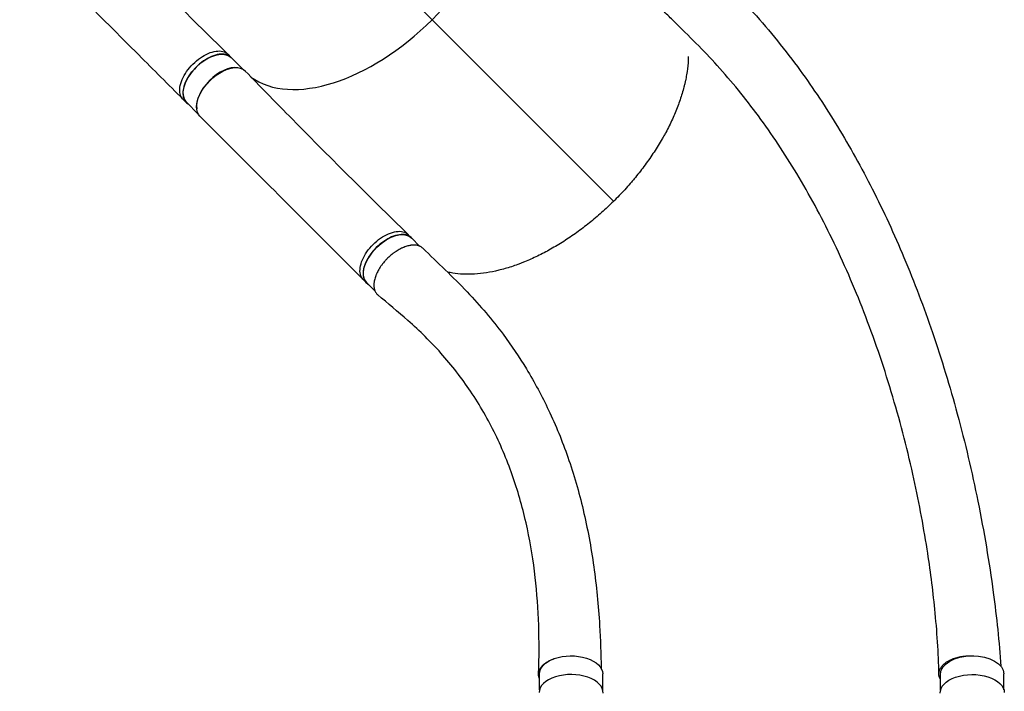
# Model space of a CAD drawing. Units: millimetres. Extents: x -5704 to 5586, y -9261 to 6242.
# Drawn here: x -1527 to -236, y 1376 to 2256 of the extents above; entities that cross this region are included whole.
import ezdxf

# ---------------------------------------------------------------- set-up
doc = ezdxf.new("R2010")
doc.units = ezdxf.units.MM
doc.header["$LTSCALE"] = 20
doc.layers.add('2d', color=230, linetype='Continuous')

msp = doc.modelspace()

# ---------------------------------------------------------------- linework, layer by layer
at = {"layer": '2d'}
for p, q in [((-1222.5, 2492.8), (-986.2, 2256.4)), ((-986.2, 2256.4), (-748.3, 2018.4)), ((-1253.8, 2211), (-1249.7, 2206.9)), ((-1234.3, 2191.4), (-1249.6, 2206.8)), ((-1312.7, 2151.9), (-1308.6, 2147.8)), ((-1293, 2132.7), (-1308.3, 2148.1)), ((-1017.5, 1974.6), (-1013.4, 1970.5)), ((-1002.3, 1959.3), (-1013.3, 1970.4)), ((-1076.4, 1915.5), (-1072.3, 1911.4)), ((-1061.2, 1900.9), (-1072, 1911.7)), ((-845.5, 1377.9), (-845.5, 1399)), ((-762.5, 1377.9), (-762.5, 1399)), ((-319.5, 1377.9), (-319.5, 1399)), ((-236.5, 1377.9), (-236.5, 1399))]:
    msp.add_line(p, q, dxfattribs=at)
at = {"layer": '2d', "extrusion": (0, 0, -1)}
for centre, major_axis, ratio, start_param, end_param in [((-1075, 2345.3), (157, 157), 0.565941, 0.086434, 1.571481), ((-1279, 2177.5), (29.3, 29.3), 0.565941, 3.141593, 6.283185), ((-1261, 2159.5), (29.7, 29.7), 0.565941, 3.140485, 6.292641), ((-1042.7, 1941.1), (29.3, 29.3), 0.565941, 3.141593, 6.283185), ((-804, 1399), (41.5, 0), 0.566406, 4.152276, 6.283185), ((-278, 1399), (41.5, 0), 0.566406, 3.141593, 6.283185), ((-804, 1399), (41.5, 0), 0.566406, 3.141593, 4.152269), ((-278, 1374.3), (42, 0), 0.566406, 3.105898, 6.281966)]:
    msp.add_ellipse(centre, major_axis=major_axis, ratio=ratio, start_param=start_param, end_param=end_param, dxfattribs=at)
at = {"layer": '2d'}
for centre, major_axis, ratio, start_param, end_param in [((-1075, 2345.3), (157, 157), 0.565941, 3.227878, 4.711704), ((-1261.5, 2160), (29.3, 29.3), 0.565941, 0.405641, 2.735702), ((-804, 1374.3), (-42, 0), 0.566406, 3.105898, 6.281966)]:
    msp.add_ellipse(centre, major_axis=major_axis, ratio=ratio, start_param=start_param, end_param=end_param, dxfattribs=at)
for points, knots in [([(-1467.5, 2425.4), (-1448.5, 2405.8), (-1429.4, 2386.2), (-1358.7, 2314.4), (-1306.5, 2262.6), (-1253.9, 2211.1)], [0, 0, 0, 0, 10.000083, 10.000083, 36.757653, 36.757653, 36.757653, 36.757653]), ([(-1312.7, 2151.9), (-1332.1, 2171.3), (-1351.5, 2190.7), (-1422.9, 2262.2), (-1474.9, 2314.2), (-1527, 2366.2)], [0, 0, 0, 0, 10.000001, 10.000001, 36.7569, 36.7569, 36.7569, 36.7569]), ([(-623, 2327.2), (-603.7, 2307), (-584.1, 2287.1), (-543.5, 2241.8), (-523, 2216.4), (-486.4, 2166.2), (-470.1, 2141.6), (-438.5, 2089.7), (-423.3, 2062.4), (-394.2, 2005.2), (-380.4, 1975.2), (-354, 1912.4), (-341.6, 1879.6), (-318.2, 1811.2), (-307.4, 1775.6), (-287.4, 1701.8), (-278.4, 1663.5), (-262.6, 1585.3), (-255.8, 1545.2), (-246.1, 1473), (-242.8, 1440.6), (-240.4, 1409)], [0, 0, 0, 0, 10.00043, 10.00043, 21.354584, 21.354584, 31.565995, 31.565995, 42.259205, 42.259205, 53.490103, 53.490103, 65.332879, 65.332879, 77.843023, 77.843023, 91.024104, 91.024104, 104.686181, 104.686181, 115.833739, 115.833739, 115.833739, 115.833739]), ([(-321.8, 1398.5), (-322.3, 1426.5), (-324.2, 1454.8), (-329.7, 1509.8), (-333.1, 1536), (-342.4, 1595.1), (-348.6, 1627.9), (-364, 1696.9), (-373.5, 1733), (-394.8, 1804.1), (-406.8, 1839.1), (-432.8, 1906), (-446.7, 1938.1), (-476.2, 1998.6), (-491.6, 2027.2), (-523.9, 2080.9), (-540.7, 2106.2), (-575.5, 2153.3), (-593.5, 2175.4), (-630.5, 2216.3), (-649.8, 2235.1), (-673.5, 2258.5), (-677.8, 2262.7), (-682.1, 2267)], [0, 0, 0, 0, 10.010535, 10.010535, 18.974936, 18.974936, 30.21501, 30.21501, 42.761587, 42.761587, 55.299617, 55.299617, 67.264106, 67.264106, 78.569392, 78.569392, 89.277882, 89.277882, 99.490011, 99.490011, 109.314703, 109.314703, 111.490564, 111.490564, 111.490564, 111.490564]), ([(-1312.7, 2151.9), (-1313.3, 2152.5), (-1315.4, 2155), (-1317.5, 2160.8), (-1317, 2170.1), (-1313.2, 2180.6), (-1306.6, 2191.1), (-1297.8, 2200.7), (-1287.6, 2208.5), (-1277, 2213.7), (-1267, 2215.9), (-1259.1, 2214.8), (-1255.3, 2212.5), (-1253.9, 2211.1)], [0.059853, 0.059853, 0.059853, 0.059853, 0.0641501, 0.0769801, 0.0898101, 0.1026401, 0.1154701, 0.1283001, 0.1411302, 0.1539602, 0.1667902, 0.1796202, 0.1900635, 0.1900635, 0.1900635, 0.1900635]), ([(-1249, 2206.1), (-1250.5, 2207.9), (-1254.6, 2210.7), (-1263, 2211.8), (-1272.9, 2209.6), (-1283.5, 2204.4), (-1293.7, 2196.6), (-1302.5, 2187), (-1309.1, 2176.5), (-1312.9, 2166.1), (-1313.4, 2156.7), (-1310.9, 2149.7), (-1307.6, 2146.7), (-1305.9, 2145.6)], [-0.1921414, -0.1921414, -0.1921414, -0.1921414, -0.1796202, -0.1667902, -0.1539602, -0.1411302, -0.1283001, -0.1154701, -0.1026401, -0.0898101, -0.0769801, -0.0641501, -0.0536976, -0.0536976, -0.0536976, -0.0536976]), ([(-650.4, 2208.3), (-650.4, 2205.6), (-650.5, 2202.7), (-651.1, 2194.8), (-651.7, 2189.6), (-653.1, 2181.7), (-653.6, 2179), (-654.4, 2174.9), (-654.7, 2173.6), (-655.4, 2170.8), (-655.7, 2169.5), (-657.5, 2162.5), (-659.2, 2157), (-663, 2145.8), (-665.1, 2140.1), (-669.9, 2128.8), (-672.5, 2123.1), (-676.8, 2114.5), (-678.3, 2111.6), (-680.6, 2107.2), (-681.4, 2105.8), (-683.1, 2102.9), (-683.9, 2101.5), (-688, 2094.3), (-691.5, 2088.6), (-699, 2077.3), (-702.8, 2071.7), (-711, 2060.6), (-715.3, 2055.1), (-720.9, 2048.3), (-722, 2046.9), (-724.3, 2044.2), (-725.5, 2042.9), (-729, 2038.9), (-731.3, 2036.2), (-738.5, 2028.3), (-743.5, 2023.2), (-751.1, 2015.6), (-753.7, 2013.2), (-758.8, 2008.3), (-761.4, 2005.9), (-769.3, 1998.9), (-774.7, 1994.4), (-785.5, 1985.6), (-791.1, 1981.4), (-799.5, 1975.4), (-802.3, 1973.4), (-808, 1969.6), (-810.8, 1967.7), (-819.4, 1962.2), (-825.2, 1958.8), (-836.6, 1952.3), (-842.3, 1949.3), (-853.8, 1943.8), (-859.5, 1941.2), (-866.6, 1938.3), (-868.1, 1937.8), (-870.9, 1936.7), (-872.4, 1936.1), (-876.6, 1934.5), (-879.5, 1933.6), (-887.9, 1930.8), (-899, 1927.7), (-909.7, 1925.5), (-920.2, 1923.8), (-925.4, 1923.3), (-931.8, 1922.9), (-933.1, 1922.8), (-935.6, 1922.7), (-936.8, 1922.7), (-940.6, 1922.7), (-943, 1922.7), (-950.2, 1923), (-954.8, 1923.5), (-961.6, 1924.6), (-964, 1925), (-966.2, 1925.5)], [1.6082766, 1.6082766, 1.6082766, 1.6082766, 1.6201479, 1.6201479, 1.6410658, 1.6410658, 1.6515247, 1.6515247, 1.6567542, 1.6567542, 1.6619836, 1.6619836, 1.6829015, 1.6829015, 1.7038194, 1.7038194, 1.7247373, 1.7247373, 1.7351962, 1.7351962, 1.7404257, 1.7404257, 1.7456552, 1.7456552, 1.7665731, 1.7665731, 1.787491, 1.787491, 1.8084088, 1.8084088, 1.8136383, 1.8136383, 1.8188678, 1.8188678, 1.8293267, 1.8293267, 1.8502446, 1.8502446, 1.8607036, 1.8607036, 1.8711625, 1.8711625, 1.8920804, 1.8920804, 1.9129983, 1.9129983, 1.9234572, 1.9234572, 1.9339162, 1.9339162, 1.954834, 1.954834, 1.9757519, 1.9757519, 1.9966698, 1.9966698, 2.0018993, 2.0018993, 2.0071288, 2.0071288, 2.0175877, 2.0175877, 2.0385056, 2.0594235, 2.0594235, 2.0803414, 2.0803414, 2.0855708, 2.0855708, 2.0908003, 2.0908003, 2.1012592, 2.1012592, 2.1221771, 2.1221771, 2.1331912, 2.1331912, 2.1331912, 2.1331912]), ([(-1231.2, 2189), (-1212.2, 2169.4), (-1193.1, 2149.8), (-1122.4, 2078), (-1070.2, 2026.2), (-1017.6, 1974.7)], [0, 0, 0, 0, 10.000083, 10.000083, 36.757653, 36.757653, 36.757653, 36.757653]), ([(-1076.4, 1915.5), (-1095.8, 1934.9), (-1115.2, 1954.4), (-1186.6, 2025.8), (-1238.6, 2077.8), (-1290.7, 2129.8)], [0, 0, 0, 0, 10.000001, 10.000001, 36.7569, 36.7569, 36.7569, 36.7569]), ([(-1076.4, 1915.5), (-1077, 1916.1), (-1079.1, 1918.6), (-1081.2, 1924.4), (-1080.6, 1933.8), (-1076.9, 1944.2), (-1070.3, 1954.7), (-1061.5, 1964.3), (-1051.3, 1972.1), (-1040.7, 1977.3), (-1030.7, 1979.5), (-1022.8, 1978.5), (-1019, 1976.1), (-1017.6, 1974.7)], [0.059853, 0.059853, 0.059853, 0.059853, 0.0641501, 0.0769801, 0.0898101, 0.1026401, 0.1154701, 0.1283001, 0.1411302, 0.1539602, 0.1667902, 0.1796202, 0.1900635, 0.1900635, 0.1900635, 0.1900635]), ([(-1012.7, 1969.8), (-1014.2, 1971.6), (-1018.3, 1974.3), (-1026.6, 1975.4), (-1036.6, 1973.2), (-1047.2, 1968), (-1057.4, 1960.2), (-1066.2, 1950.6), (-1072.8, 1940.1), (-1076.6, 1929.7), (-1077.1, 1920.3), (-1074.6, 1913.3), (-1071.3, 1910.3), (-1069.5, 1909.2)], [-0.1921414, -0.1921414, -0.1921414, -0.1921414, -0.1796202, -0.1667902, -0.1539602, -0.1411302, -0.1283001, -0.1154701, -0.1026401, -0.0898101, -0.0769801, -0.0641501, -0.0536976, -0.0536976, -0.0536976, -0.0536976]), ([(-998.5, 1956.8), (-998.9, 1957.2), (-999.4, 1957.6), (-1001, 1958.8), (-1002.2, 1959.4), (-1003.9, 1960), (-1004.2, 1960.1), (-1004.9, 1960.3), (-1005.3, 1960.4), (-1006.3, 1960.6), (-1007.1, 1960.7), (-1009.4, 1961), (-1011, 1961), (-1013.1, 1960.8), (-1013.6, 1960.7), (-1014.4, 1960.6), (-1014.9, 1960.5), (-1016.2, 1960.3), (-1017.1, 1960.1), (-1019.8, 1959.4), (-1021.7, 1958.8), (-1024, 1957.8), (-1024.5, 1957.6), (-1025.5, 1957.2), (-1026, 1957), (-1027.4, 1956.3), (-1028.3, 1955.8), (-1031.2, 1954.2), (-1033.1, 1953.1), (-1035.4, 1951.4), (-1035.9, 1951.1), (-1036.8, 1950.4), (-1037.3, 1950.1), (-1038.6, 1949), (-1039.5, 1948.3), (-1042.2, 1946.1), (-1043.9, 1944.5), (-1046, 1942.4), (-1046.4, 1941.9), (-1047.2, 1941.1), (-1047.6, 1940.6), (-1048.7, 1939.3), (-1050.2, 1937.6), (-1051.7, 1935.7), (-1052.7, 1934.3), (-1053, 1933.9), (-1053.7, 1932.9), (-1054, 1932.5), (-1055.5, 1930.1), (-1056.7, 1928.2), (-1058.1, 1925.4), (-1058.6, 1924.4), (-1059.2, 1923), (-1059.4, 1922.5), (-1059.8, 1921.6), (-1060, 1921.1), (-1060.9, 1918.8), (-1061.4, 1916.9), (-1062.1, 1914.3), (-1062.2, 1913.4), (-1062.4, 1912.1), (-1062.5, 1911.6), (-1062.5, 1910.8), (-1062.6, 1910.4), (-1062.7, 1908.3), (-1062.6, 1906.7), (-1062.3, 1904.4), (-1062.1, 1903.7), (-1061.9, 1902.7), (-1061.8, 1902.3), (-1061.5, 1901.7), (-1061.4, 1901.3), (-1060.7, 1899.7), (-1060, 1898.6), (-1058.8, 1897), (-1058.4, 1896.6), (-1057.7, 1896), (-1057.6, 1895.9), (-1057.5, 1895.8)], [0.05358, 0.05358, 0.05358, 0.05358, 0.0568687, 0.0568687, 0.0636968, 0.0636968, 0.0654038, 0.0654038, 0.0671108, 0.0671108, 0.0705248, 0.0705248, 0.0773529, 0.0773529, 0.0790599, 0.0790599, 0.0807669, 0.0807669, 0.0841809, 0.0841809, 0.091009, 0.091009, 0.092716, 0.092716, 0.094423, 0.094423, 0.0978371, 0.0978371, 0.1046651, 0.1046651, 0.1063721, 0.1063721, 0.1080791, 0.1080791, 0.1114932, 0.1114932, 0.1183212, 0.1183212, 0.1200282, 0.1200282, 0.1217352, 0.1217352, 0.1251493, 0.1285633, 0.1285633, 0.1302703, 0.1302703, 0.1319773, 0.1319773, 0.1388054, 0.1388054, 0.1422194, 0.1422194, 0.1439264, 0.1439264, 0.1456334, 0.1456334, 0.1524615, 0.1524615, 0.1558755, 0.1558755, 0.1575825, 0.1575825, 0.1592895, 0.1592895, 0.1661176, 0.1661176, 0.1695316, 0.1695316, 0.1712386, 0.1712386, 0.1729456, 0.1729456, 0.1797737, 0.1797737, 0.1831877, 0.1831877, 0.1840943, 0.1840943, 0.1840943, 0.1840943]), ([(-998.5, 1956.8), (-979, 1937.9), (-958.8, 1919.1), (-922.8, 1881.3), (-907.3, 1862.7), (-882.1, 1829.1), (-872, 1814), (-851.9, 1781), (-842.3, 1763.1), (-824, 1724.6), (-815.7, 1704.1), (-800.5, 1660.6), (-793.8, 1637.5), (-782.5, 1589.8), (-777.9, 1565), (-770.8, 1514.5), (-768.3, 1488.8), (-765.5, 1444.1), (-764.9, 1425.2), (-764.6, 1406.3)], [0, 0, 0, 0, 10.000186, 10.000186, 19.466232, 19.466232, 27.009117, 27.009117, 35.731662, 35.731662, 45.34006, 45.34006, 55.554195, 55.554195, 65.903734, 65.903734, 75.97692, 75.97692, 82.927647, 82.927647, 82.927647, 82.927647]), ([(-846.7, 1399.1), (-845.9, 1420.9), (-845.8, 1442), (-847.2, 1484.1), (-848.7, 1505), (-853.5, 1547.2), (-856.9, 1568.4), (-866, 1610.6), (-871.7, 1631.6), (-885.5, 1672.7), (-893.7, 1693), (-912.7, 1732), (-923.5, 1750.9), (-947.3, 1786.4), (-960.2, 1803.1), (-987.7, 1834), (-1002, 1848), (-1031, 1873.5), (-1044.3, 1884.6), (-1057.5, 1895.8)], [0.041231, 0.041231, 0.041231, 0.041231, 8.306836, 8.306836, 16.945795, 16.945795, 26.264303, 26.264303, 36.017166, 36.017166, 45.988666, 45.988666, 55.761754, 55.761754, 64.848961, 64.848961, 72.933354, 72.933354, 79.426969, 79.426969, 79.426969, 79.426969]), ([(-319.5, 1391), (-319.6, 1391.1), (-319.7, 1391.3), (-320.5, 1392.7), (-321, 1394), (-321.4, 1395.6), (-321.5, 1395.9), (-321.6, 1396.6), (-321.7, 1396.9), (-321.8, 1397.9), (-321.8, 1398.5), (-321.7, 1400.5), (-321.5, 1401.8), (-320.9, 1403.7), (-320.7, 1404.4), (-320.1, 1405.6), (-319.7, 1406.3), (-318.6, 1408.1), (-317.6, 1409.3), (-316.2, 1410.7), (-316, 1411), (-315.4, 1411.6), (-315, 1411.9), (-314.1, 1412.7), (-313.4, 1413.2), (-311.3, 1414.8), (-309.7, 1415.7), (-307.6, 1416.8), (-307.1, 1417), (-306.2, 1417.4), (-305.8, 1417.7), (-304.4, 1418.3), (-303.4, 1418.6), (-300.5, 1419.7), (-298.5, 1420.3), (-295.8, 1420.9), (-295.3, 1421), (-294.2, 1421.3), (-293.6, 1421.4), (-292, 1421.7), (-290.9, 1421.9), (-287.5, 1422.3), (-285.2, 1422.5), (-282.3, 1422.6), (-281.7, 1422.6), (-280.6, 1422.6), (-280, 1422.6), (-278.2, 1422.6), (-277.1, 1422.5), (-275.9, 1422.5), (-275.9, 1422.5), (-275.9, 1422.5)], [0.01981137, 0.01981137, 0.01981137, 0.01981137, 0.02070113, 0.02070113, 0.02760151, 0.02760151, 0.0293266, 0.0293266, 0.03105169, 0.03105169, 0.03450188, 0.03450188, 0.04140226, 0.04140226, 0.04485245, 0.04485245, 0.04830264, 0.04830264, 0.05520301, 0.05520301, 0.05692811, 0.05692811, 0.0586532, 0.0586532, 0.06210339, 0.06210339, 0.06900376, 0.06900376, 0.07072886, 0.07072886, 0.07245395, 0.07245395, 0.07590414, 0.07590414, 0.08280452, 0.08280452, 0.08452961, 0.08452961, 0.08625471, 0.08625471, 0.08970489, 0.08970489, 0.09660527, 0.09660527, 0.09833036, 0.09833036, 0.10005546, 0.10005546, 0.10350565, 0.10350565, 0.10354134, 0.10354134, 0.10354134, 0.10354134]), ([(-845.5, 1392.5), (-845.6, 1392.7), (-845.7, 1392.9), (-845.9, 1393.4), (-846, 1393.7), (-846.2, 1394.4), (-846.3, 1394.7), (-846.6, 1396.3), (-846.8, 1397.6), (-846.6, 1400.1), (-846.4, 1401.4), (-845.9, 1403), (-845.8, 1403.3), (-845.5, 1404), (-845.4, 1404.3), (-844.9, 1405.2), (-844.6, 1405.8), (-843.4, 1407.6), (-842.5, 1408.8), (-841.1, 1410.2), (-840.8, 1410.5), (-840.2, 1411), (-839.9, 1411.3), (-839, 1412.1), (-838.3, 1412.6), (-836.2, 1414.2), (-834.7, 1415.1), (-832.6, 1416.2), (-832.2, 1416.4), (-831.3, 1416.8), (-830.8, 1417), (-829.5, 1417.6), (-828.6, 1418), (-827.1, 1418.5), (-826.6, 1418.7), (-826, 1418.9)], [0.05439294, 0.05439294, 0.05439294, 0.05439294, 0.05552515, 0.05552515, 0.05721719, 0.05721719, 0.05890923, 0.05890923, 0.06567741, 0.06567741, 0.07244559, 0.07244559, 0.07413763, 0.07413763, 0.07582968, 0.07582968, 0.07921377, 0.07921377, 0.08598195, 0.08598195, 0.08767399, 0.08767399, 0.08936603, 0.08936603, 0.09275012, 0.09275012, 0.0995183, 0.0995183, 0.10121034, 0.10121034, 0.10290239, 0.10290239, 0.10628648, 0.10628648, 0.10812672, 0.10812672, 0.10812672, 0.10812672])]:
    msp.add_open_spline(points, degree=3, knots=knots, dxfattribs=at)
for points in [[(-1253.9, 2211.1), (-1253.9, 2211.1), (-1253.8, 2211), (-1253.8, 2211)], [(-1312.7, 2151.9), (-1312.7, 2151.9), (-1312.7, 2151.9), (-1312.7, 2151.9)], [(-1017.6, 1974.7), (-1017.5, 1974.7), (-1017.5, 1974.6), (-1017.5, 1974.6)], [(-1076.4, 1915.5), (-1076.4, 1915.5), (-1076.4, 1915.5), (-1076.4, 1915.5)]]:
    msp.add_open_spline(points, degree=3, dxfattribs=at)

doc.saveas('drawing.dxf')
